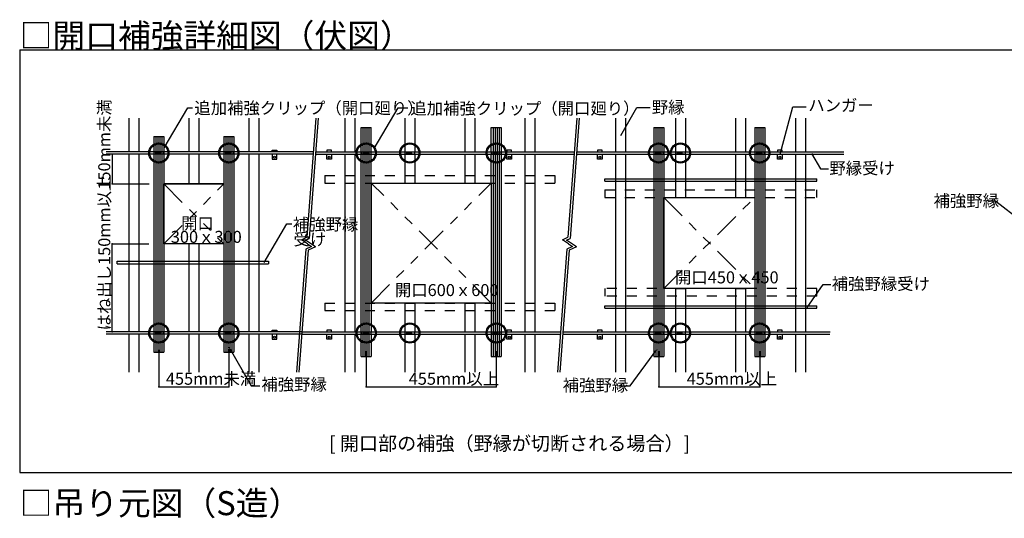
# Model space of a CAD drawing. Extents: x 5 to 415, y 6 to 292.
# Drawn here: x 212 to 335, y 148 to 210 of the extents above; entities that cross this region are included whole.
import ezdxf

# ---------------------------------------------------------------- set-up
doc = ezdxf.new("R2010")
doc.units = 0
doc.header["$MEASUREMENT"] = 0
for name, pattern in [('CENTER1', [10, 6.25, -1.25, 1.25, -1.25]), ('DASHED1', [2.5, 1.25, -1.25]), ('PHANTOM1', [9.5, 3.25, -1.25, 1.25, -1.25, 1.25, -1.25])]:
    doc.linetypes.add(name, pattern=pattern)
for name, color, linetype in [('_7-0_中心線', 7, 'CONTINUOUS'), ('_7-1_吊り材', 7, 'CONTINUOUS'), ('_7-2_野縁受け', 7, 'CONTINUOUS'), ('_7-3_野縁', 7, 'CONTINUOUS'), ('_7-4_ブレ__ス__補強材', 7, 'CONTINUOUS'), ('_7-5_寸法', 7, 'CONTINUOUS'), ('_7-6_文字', 7, 'CONTINUOUS'), ('_7-A_クリップ', 7, 'CONTINUOUS'), ('_7-D_パネル', 7, 'CONTINUOUS'), ('_F-3_野縁', 7, 'CONTINUOUS')]:
    doc.layers.add(name, color=color, linetype=linetype)
doc.styles.get("Standard").update_dxf_attribs({"font": 'txt', "bigfont": 'bigfont.shx'})

msp = doc.modelspace()

# ---------------------------------------------------------------- linework, layer by layer
at = {"layer": '_7-0_中心線', "color": 4, "linetype": 'Continuous'}
for p, q in [((249.02, 197.65), (247.88, 182.76)), ((249.32, 197.65), (248.17, 182.62)), ((281.63, 197.65), (280.5, 182.76)), ((281.93, 197.65), (280.79, 182.62)), ((247.24, 182.45), (247.88, 182.76)), ((247.97, 181.95), (247.24, 182.45)), ((247.73, 182.41), (248.17, 182.62)), ((248.97, 181.57), (247.73, 182.41)), ((279.85, 182.45), (280.5, 182.76)), ((280.59, 181.95), (279.85, 182.45)), ((280.35, 182.41), (280.79, 182.62)), ((281.59, 181.57), (280.35, 182.41)), ((247.77, 181.27), (246.6, 165.9)), ((248.06, 181.13), (246.9, 165.9)), ((248.47, 181.61), (247.77, 181.27)), ((247.97, 181.95), (248.47, 181.61)), ((248.97, 181.57), (248.06, 181.13)), ((280.39, 181.27), (279.22, 165.9)), ((280.68, 181.13), (279.52, 165.9)), ((281.09, 181.61), (280.39, 181.27)), ((280.59, 181.95), (281.09, 181.61)), ((281.59, 181.57), (280.68, 181.13))]:
    msp.add_line(p, q, dxfattribs=at)
at = {"layer": '_7-0_中心線', "color": 4, "linetype": 'PHANTOM1'}
for p, q in [((270.93, 174.54), (255.93, 189.54)), ((255.93, 174.54), (270.93, 189.54)), ((230.02, 181.92), (237.52, 189.42)), ((230.02, 189.42), (237.52, 181.92)), ((292.49, 176.36), (303.86, 187.73)), ((292.49, 187.73), (303.86, 176.36))]:
    msp.add_line(p, q, dxfattribs=at)
at = {"layer": '_7-0_中心線', "color": 4, "linetype": 'CENTER1'}
for p, q in [((229.39, 168.69), (229.39, 164.08)), ((238.14, 168.76), (238.14, 164.08)), ((255.31, 168.51), (255.31, 164.08)), ((271.56, 168.51), (271.56, 164.08)), ((291.86, 168.51), (291.86, 164.08)), ((304.49, 168.51), (304.49, 164.08))]:
    msp.add_line(p, q, dxfattribs=at)
at = {"layer": '_7-1_吊り材', "color": 7, "linetype": 'Continuous'}
for p, q in [((243.55, 193.44), (243.55, 193.66)), ((243.55, 193.66), (244.12, 193.66)), ((244.12, 193.66), (244.12, 193.44)), ((250.4, 193.66), (250.4, 193.44)), ((250.98, 193.66), (250.4, 193.66)), ((250.98, 193.44), (250.98, 193.66)), ((272.9, 193.66), (272.9, 193.44)), ((273.48, 193.66), (272.9, 193.66)), ((273.48, 193.44), (273.48, 193.66)), ((284.22, 193.66), (284.22, 193.44)), ((284.8, 193.66), (284.22, 193.66)), ((284.8, 193.44), (284.8, 193.66)), ((306.72, 193.66), (306.72, 193.44)), ((307.3, 193.66), (306.72, 193.66)), ((307.3, 193.44), (307.3, 193.66)), ((243.55, 193.14), (243.55, 192.52)), ((243.55, 192.52), (244.12, 192.52)), ((244.12, 192.52), (244.12, 193.14)), ((250.4, 192.52), (250.4, 193.14)), ((250.98, 192.52), (250.4, 192.52)), ((250.98, 193.14), (250.98, 192.52)), ((272.9, 192.52), (272.9, 193.14)), ((273.48, 192.52), (272.9, 192.52)), ((273.48, 193.14), (273.48, 192.52)), ((284.22, 192.52), (284.22, 193.14)), ((284.8, 192.52), (284.22, 192.52)), ((284.8, 193.14), (284.8, 192.52)), ((306.72, 192.52), (306.72, 193.14)), ((307.3, 192.52), (306.72, 192.52)), ((307.3, 193.14), (307.3, 192.52)), ((243.55, 170.94), (243.55, 171.16)), ((243.55, 171.16), (244.12, 171.16)), ((244.12, 171.16), (244.12, 170.94)), ((250.4, 171.16), (250.4, 170.94)), ((250.98, 171.16), (250.4, 171.16)), ((250.98, 170.94), (250.98, 171.16)), ((272.9, 171.16), (272.9, 170.94)), ((273.48, 171.16), (272.9, 171.16)), ((273.48, 170.94), (273.48, 171.16)), ((284.22, 171.16), (284.22, 170.94)), ((284.8, 171.16), (284.22, 171.16)), ((284.8, 170.94), (284.8, 171.16)), ((306.72, 171.16), (306.72, 170.94)), ((307.3, 171.16), (306.72, 171.16)), ((307.3, 170.94), (307.3, 171.16)), ((243.55, 170.64), (243.55, 170.02)), ((243.55, 170.02), (244.12, 170.02)), ((244.12, 170.02), (244.12, 170.64)), ((250.4, 170.02), (250.4, 170.64)), ((250.98, 170.02), (250.4, 170.02)), ((250.98, 170.64), (250.98, 170.02)), ((272.9, 170.02), (272.9, 170.64)), ((273.48, 170.02), (272.9, 170.02)), ((273.48, 170.64), (273.48, 170.02)), ((284.22, 170.02), (284.22, 170.64)), ((284.8, 170.02), (284.22, 170.02)), ((284.8, 170.64), (284.8, 170.02)), ((306.72, 170.02), (306.72, 170.64)), ((307.3, 170.02), (306.72, 170.02)), ((307.3, 170.64), (307.3, 170.02))]:
    msp.add_line(p, q, dxfattribs=at)
for centre in [(243.84, 192.77), (250.69, 192.77), (273.19, 192.77), (284.51, 192.77), (307.01, 192.77), (243.84, 170.27), (250.69, 170.27), (273.19, 170.27), (284.51, 170.27), (307.01, 170.27)]:
    msp.add_circle(centre, 0.125, dxfattribs=at)
at = {"layer": '_7-2_野縁受け', "color": 3, "linetype": 'Continuous'}
for p, q in [((248.7, 193.44), (222.82, 193.44)), ((249, 193.44), (281.31, 193.44)), ((281.61, 193.44), (315, 193.44)), ((248.67, 193.14), (222.82, 193.14)), ((248.97, 193.14), (281.29, 193.14)), ((281.59, 193.14), (314.98, 193.14)), ((247.24, 170.94), (222.82, 170.94)), ((247.26, 170.64), (222.82, 170.64)), ((247.26, 170.64), (279.58, 170.64)), ((247.29, 170.94), (279.6, 170.94)), ((279.88, 170.64), (313.27, 170.64)), ((279.9, 170.94), (313.29, 170.94))]:
    msp.add_line(p, q, dxfattribs=at)
at = {"layer": '_7-3_野縁', "color": 2, "linetype": 'Continuous'}
for p, q in [((225.64, 197.65), (225.64, 193.44)), ((226.89, 197.65), (226.89, 193.44)), ((233.14, 197.65), (233.14, 193.44)), ((234.39, 197.65), (234.39, 193.44)), ((240.64, 197.65), (240.64, 193.44)), ((241.89, 197.65), (241.89, 193.44)), ((252.63, 197.65), (252.63, 193.44)), ((253.88, 197.65), (253.88, 193.44)), ((260.13, 197.65), (260.13, 193.44)), ((261.38, 197.65), (261.38, 193.44)), ((267.63, 197.65), (267.63, 193.44)), ((268.88, 197.65), (268.88, 193.44)), ((275.13, 197.65), (275.13, 193.44)), ((276.38, 197.65), (276.38, 193.44)), ((286.45, 197.65), (286.45, 193.44)), ((287.7, 197.65), (287.7, 193.44)), ((293.95, 197.65), (293.95, 193.44)), ((295.2, 197.65), (295.2, 193.44)), ((301.45, 197.65), (301.45, 193.44)), ((302.7, 197.65), (302.7, 193.44)), ((308.95, 197.65), (308.95, 193.44)), ((310.2, 197.65), (310.2, 193.44)), ((225.64, 193.14), (225.64, 189.57)), ((226.89, 193.14), (226.89, 189.57)), ((233.14, 193.14), (233.14, 189.57)), ((234.39, 193.14), (234.39, 189.57)), ((240.64, 193.14), (240.64, 189.54)), ((241.89, 193.14), (241.89, 189.54)), ((252.63, 193.14), (252.63, 189.54)), ((253.88, 193.14), (253.88, 189.54)), ((260.13, 193.14), (260.13, 189.54)), ((261.38, 193.14), (261.38, 189.54)), ((267.63, 193.14), (267.63, 189.54)), ((268.88, 193.14), (268.88, 189.54)), ((275.13, 193.14), (275.13, 189.54)), ((276.38, 193.14), (276.38, 189.54)), ((286.45, 193.14), (286.45, 187.73)), ((287.7, 193.14), (287.7, 187.73)), ((293.95, 193.14), (293.95, 187.73)), ((295.2, 193.14), (295.2, 187.73)), ((301.45, 193.14), (301.45, 187.73)), ((302.7, 193.14), (302.7, 187.73)), ((308.95, 193.14), (308.95, 187.73)), ((310.2, 193.14), (310.2, 187.73)), ((225.64, 189.57), (225.64, 174.54)), ((226.89, 189.57), (226.89, 174.54)), ((233.14, 189.57), (233.14, 189.42)), ((234.39, 189.57), (234.39, 189.42)), ((240.64, 189.54), (240.64, 174.54)), ((241.89, 189.54), (241.89, 174.54)), ((252.63, 189.54), (252.63, 174.54)), ((253.88, 189.54), (253.88, 174.54)), ((260.13, 189.54), (261.38, 189.54)), ((267.63, 189.54), (268.88, 189.54)), ((275.13, 189.54), (275.13, 174.54)), ((276.38, 189.54), (276.38, 174.54)), ((286.45, 189.76), (286.45, 188.68)), ((287.7, 189.76), (287.7, 188.68)), ((293.95, 189.76), (293.95, 188.68)), ((293.95, 189.76), (293.95, 188.68)), ((295.2, 189.76), (295.2, 188.68)), ((295.2, 189.76), (295.2, 188.68)), ((301.45, 189.76), (301.45, 188.68)), ((301.45, 189.76), (301.45, 188.68)), ((302.7, 189.76), (302.7, 188.68)), ((302.7, 189.76), (302.7, 188.68)), ((308.95, 189.76), (308.95, 188.68)), ((310.2, 189.76), (310.2, 188.68)), ((286.45, 187.73), (286.45, 176.36)), ((287.7, 187.73), (287.7, 176.36)), ((293.95, 187.73), (295.2, 187.73)), ((301.45, 187.73), (302.7, 187.73)), ((308.95, 187.73), (308.95, 176.36)), ((310.2, 187.73), (310.2, 176.36)), ((233.14, 181.92), (233.14, 174.54)), ((234.39, 181.92), (234.39, 174.54)), ((286.45, 176.36), (286.45, 170.94)), ((287.7, 176.36), (287.7, 170.94)), ((293.95, 176.36), (295.2, 176.36)), ((293.95, 176.36), (293.95, 170.94)), ((295.2, 176.36), (295.2, 170.94)), ((301.45, 176.36), (302.7, 176.36)), ((301.45, 176.36), (301.45, 170.94)), ((302.7, 176.36), (302.7, 170.94)), ((308.95, 176.36), (308.95, 170.94)), ((310.2, 176.36), (310.2, 170.94)), ((286.45, 175.41), (286.45, 174.19)), ((287.7, 175.41), (287.7, 174.19)), ((293.95, 175.41), (293.95, 174.19)), ((293.95, 175.41), (293.95, 174.19)), ((295.2, 175.41), (295.2, 174.19)), ((295.2, 175.41), (295.2, 174.19)), ((301.45, 175.41), (301.45, 174.19)), ((301.45, 175.41), (301.45, 174.19)), ((302.7, 175.41), (302.7, 174.19)), ((302.7, 175.41), (302.7, 174.19)), ((308.95, 175.41), (308.95, 174.19)), ((310.2, 175.41), (310.2, 174.19)), ((225.64, 174.54), (225.64, 170.94)), ((226.89, 174.54), (226.89, 170.94)), ((233.14, 174.54), (233.14, 170.94)), ((234.39, 174.54), (234.39, 170.94)), ((240.64, 174.54), (240.64, 170.94)), ((241.89, 174.54), (241.89, 170.94)), ((252.63, 174.54), (252.63, 170.94)), ((253.88, 174.54), (253.88, 170.94)), ((260.13, 174.54), (261.38, 174.54)), ((260.13, 174.54), (260.13, 170.94)), ((261.38, 174.54), (261.38, 170.94)), ((267.63, 174.54), (268.88, 174.54)), ((267.63, 174.54), (267.63, 170.94)), ((268.88, 174.54), (268.88, 170.94)), ((275.13, 174.54), (275.13, 170.94)), ((276.38, 174.54), (276.38, 170.94)), ((225.64, 170.64), (225.64, 165.9)), ((226.89, 170.64), (226.89, 165.9)), ((233.14, 170.64), (233.14, 165.9)), ((234.39, 170.64), (234.39, 165.9)), ((240.64, 170.64), (240.64, 165.9)), ((241.89, 170.64), (241.89, 165.9)), ((252.63, 170.64), (252.63, 165.9)), ((253.88, 170.64), (253.88, 165.9)), ((260.13, 170.64), (260.13, 165.9)), ((261.38, 170.64), (261.38, 165.9)), ((267.63, 170.64), (267.63, 165.9)), ((268.88, 170.64), (268.88, 165.9)), ((275.13, 170.64), (275.13, 165.9)), ((276.38, 170.64), (276.38, 165.9)), ((286.45, 170.64), (286.45, 165.9)), ((287.7, 170.64), (287.7, 165.9)), ((293.95, 170.64), (293.95, 165.9)), ((295.2, 170.64), (295.2, 165.9)), ((301.45, 170.64), (301.45, 165.9)), ((302.7, 170.64), (302.7, 165.9)), ((308.95, 170.64), (308.95, 165.9)), ((310.2, 170.64), (310.2, 165.9))]:
    msp.add_line(p, q, dxfattribs=at)
at = {"layer": '_7-4_ブレ__ス__補強材', "color": 4, "linetype": 'Continuous'}
for p, q in [((254.68, 167.88), (254.68, 196.49)), ((254.68, 196.49), (255.93, 196.49)), ((254.93, 167.88), (254.93, 196.49)), ((255.18, 167.88), (255.18, 196.49)), ((255.43, 167.88), (255.43, 196.49)), ((255.68, 167.88), (255.68, 196.49)), ((255.93, 193.44), (255.93, 196.49)), ((270.93, 193.44), (270.93, 196.49)), ((270.93, 196.49), (272.18, 196.49)), ((271.18, 196.49), (271.18, 167.88)), ((271.43, 196.49), (271.43, 167.88)), ((271.68, 196.49), (271.68, 167.88)), ((271.93, 196.49), (271.93, 167.88)), ((272.18, 196.49), (272.18, 167.88)), ((291.24, 196.49), (291.24, 187.73)), ((291.24, 196.49), (292.49, 196.49)), ((291.49, 196.49), (291.49, 187.73)), ((291.74, 196.49), (291.74, 187.73)), ((291.99, 196.49), (291.99, 187.73)), ((292.24, 196.49), (292.24, 187.73)), ((292.49, 196.49), (292.49, 187.73)), ((303.86, 196.49), (303.86, 187.73)), ((303.86, 196.49), (305.11, 196.49)), ((304.11, 196.49), (304.11, 187.73)), ((304.36, 196.49), (304.36, 187.73)), ((304.61, 196.49), (304.61, 187.73)), ((304.86, 196.49), (304.86, 187.73)), ((305.11, 196.49), (305.11, 187.73)), ((228.77, 195.36), (230.02, 195.36)), ((228.77, 195.36), (228.77, 168.39)), ((229.02, 195.36), (229.02, 168.39)), ((229.27, 195.36), (229.27, 168.39)), ((229.52, 195.36), (229.52, 168.39)), ((229.77, 195.36), (229.77, 168.39)), ((230.02, 195.36), (230.02, 168.39)), ((230.02, 195.36), (230.02, 168.39)), ((237.52, 195.36), (238.77, 195.36)), ((237.52, 195.36), (237.52, 168.39)), ((237.77, 195.36), (237.77, 168.39)), ((238.02, 195.36), (238.02, 168.39)), ((238.27, 195.36), (238.27, 168.39)), ((238.52, 195.36), (238.52, 168.39)), ((238.77, 195.36), (238.77, 168.39)), ((255.93, 189.54), (255.93, 193.14)), ((270.93, 189.54), (270.93, 193.14)), ((255.93, 189.54), (255.93, 174.54)), ((270.93, 189.54), (270.93, 174.54)), ((285.12, 190.06), (311.61, 190.06)), ((285.12, 189.76), (285.12, 190.06)), ((285.12, 189.76), (311.61, 189.76)), ((291.24, 189.76), (291.24, 188.68)), ((292.49, 189.76), (292.49, 188.68)), ((303.86, 189.76), (303.86, 188.68)), ((305.11, 189.76), (305.11, 188.68)), ((311.61, 189.76), (311.61, 190.06)), ((291.24, 187.73), (291.24, 176.36)), ((291.49, 187.73), (291.49, 176.36)), ((291.74, 187.73), (291.74, 176.36)), ((291.99, 187.73), (291.99, 176.36)), ((292.24, 187.73), (292.24, 176.36)), ((292.49, 187.73), (292.49, 176.36)), ((303.86, 187.73), (303.86, 176.36)), ((304.11, 187.73), (304.11, 176.36)), ((304.36, 187.73), (304.36, 176.36)), ((304.61, 187.73), (304.61, 176.36)), ((304.86, 187.73), (304.86, 176.36)), ((305.11, 187.73), (305.11, 176.36)), ((224.19, 179.76), (243.08, 179.76)), ((243.08, 179.76), (243.08, 179.46)), ((224.19, 179.46), (243.08, 179.46)), ((291.24, 176.36), (291.24, 167.88)), ((291.49, 176.36), (291.49, 167.88)), ((291.74, 176.36), (291.74, 167.88)), ((291.99, 176.36), (291.99, 167.88)), ((292.24, 176.36), (292.24, 167.88)), ((292.49, 176.36), (292.49, 167.88)), ((303.86, 176.36), (303.86, 167.88)), ((304.11, 176.36), (304.11, 167.88)), ((304.36, 176.36), (304.36, 167.88)), ((304.61, 176.36), (304.61, 167.88)), ((304.86, 176.36), (304.86, 167.88)), ((305.11, 176.36), (305.11, 167.88)), ((291.24, 175.41), (291.24, 174.19)), ((292.49, 175.41), (292.49, 174.19)), ((303.86, 175.41), (303.86, 174.19)), ((305.11, 175.41), (305.11, 174.19)), ((255.93, 174.54), (255.93, 170.94)), ((270.93, 174.54), (270.93, 170.94)), ((285.12, 174.19), (311.61, 174.19)), ((285.12, 173.89), (285.12, 174.19)), ((285.12, 173.89), (311.61, 173.89)), ((311.61, 173.89), (311.61, 174.19)), ((255.93, 170.64), (255.93, 167.88)), ((270.93, 170.64), (270.93, 167.88)), ((228.77, 168.39), (230.02, 168.39)), ((237.52, 168.39), (238.77, 168.39)), ((254.68, 167.88), (255.93, 167.88)), ((270.93, 167.88), (272.18, 167.88)), ((291.24, 167.88), (292.49, 167.88)), ((303.86, 167.88), (305.11, 167.88))]:
    msp.add_line(p, q, dxfattribs=at)
at = {"layer": '_7-4_ブレ__ス__補強材', "color": 4, "linetype": 'DASHED1'}
for p, q in [((250.13, 190.49), (278.88, 190.49)), ((250.13, 190.49), (250.13, 189.54)), ((250.13, 189.54), (278.88, 189.54)), ((278.88, 190.49), (278.88, 189.54)), ((285.12, 188.68), (285.12, 187.73)), ((285.12, 188.68), (311.61, 188.68)), ((311.61, 187.73), (311.61, 188.68)), ((285.12, 187.73), (311.61, 187.73)), ((285.12, 176.36), (285.12, 175.41)), ((311.61, 176.36), (285.12, 176.36)), ((311.61, 175.41), (311.61, 176.36)), ((311.61, 175.41), (285.12, 175.41)), ((250.13, 174.54), (250.13, 173.59)), ((250.13, 174.54), (278.88, 174.54)), ((250.13, 173.59), (278.88, 173.59)), ((278.88, 174.54), (278.88, 173.59))]:
    msp.add_line(p, q, dxfattribs=at)
at = {"layer": '_7-5_寸法', "color": 4, "linetype": 'Continuous'}
for p, q in [((223.57, 193.14), (223.57, 189.42)), ((223.57, 189.42), (228.19, 189.42)), ((223.57, 181.92), (228.13, 181.92)), ((223.57, 170.94), (223.57, 181.92)), ((224.19, 179.46), (224.19, 179.76)), ((229.39, 164.08), (238.14, 164.08)), ((255.31, 164.08), (271.56, 164.08)), ((291.86, 164.08), (304.49, 164.08))]:
    msp.add_line(p, q, dxfattribs=at)
at = {"layer": '_7-5_寸法', "color": 7}
for p in [(223.57, 193.14), (223.57, 189.42), (223.57, 181.92), (223.57, 170.94), (229.39, 164.08), (238.14, 164.08), (255.31, 164.08), (271.56, 164.08), (291.86, 164.08), (304.49, 164.08)]:
    msp.add_point(p, dxfattribs=at)
at = {"layer": '_7-6_文字', "color": 7, "linetype": 'Continuous'}
for p, q in [((230.07, 193.95), (233.02, 198.95)), ((233.02, 198.95), (233.61, 198.95)), ((256.29, 193.84), (259.3, 198.93)), ((259.3, 198.93), (260.53, 198.93)), ((287.15, 195.49), (289.15, 198.96)), ((289.15, 198.96), (290.79, 198.96)), ((307.05, 193.14), (308.63, 199.05)), ((308.63, 199.05), (310.29, 199.05)), ((310.96, 193.24), (312.08, 191.32)), ((312.08, 191.32), (313.09, 191.32)), ((334.01, 187.29), (333.09, 187.29)), ((334.01, 187.29), (337.12, 184.85)), ((242.57, 179.59), (245.37, 184.44)), ((245.37, 184.44), (246.03, 184.44)), ((310.42, 173.99), (312.43, 176.84)), ((312.43, 176.84), (313.38, 176.84)), ((238.15, 169.06), (240.95, 164.21)), ((288.28, 164.21), (291.65, 168.72)), ((240.95, 164.21), (242.03, 164.21)), ((286.87, 164.21), (288.28, 164.21))]:
    msp.add_line(p, q, dxfattribs=at)
at = {"layer": '_7-A_クリップ', "color": 7, "linetype": 'Continuous'}
for p, q in [((228.77, 193.44), (228.77, 193.14)), ((230.02, 193.44), (228.77, 193.14)), ((228.77, 193.44), (230.02, 193.14)), ((230.02, 193.14), (230.02, 193.44)), ((237.52, 193.44), (237.52, 193.14)), ((238.77, 193.44), (237.52, 193.14)), ((237.52, 193.44), (238.77, 193.14)), ((238.77, 193.14), (238.77, 193.44)), ((254.68, 193.44), (254.68, 193.14)), ((255.93, 193.44), (254.68, 193.14)), ((254.68, 193.44), (255.93, 193.14)), ((255.93, 193.14), (255.93, 193.44)), ((260.13, 193.44), (260.13, 193.14)), ((261.38, 193.44), (260.13, 193.14)), ((260.13, 193.44), (261.38, 193.14)), ((261.38, 193.14), (261.38, 193.44)), ((270.93, 193.44), (270.93, 193.14)), ((272.18, 193.44), (270.93, 193.14)), ((270.93, 193.44), (272.18, 193.14)), ((272.18, 193.14), (272.18, 193.44)), ((291.24, 193.44), (291.24, 193.14)), ((292.49, 193.44), (291.24, 193.14)), ((291.24, 193.44), (292.49, 193.14)), ((292.49, 193.14), (292.49, 193.44)), ((293.95, 193.44), (293.95, 193.14)), ((295.2, 193.44), (293.95, 193.14)), ((293.95, 193.44), (295.2, 193.14)), ((295.2, 193.14), (295.2, 193.44)), ((303.86, 193.44), (303.86, 193.14)), ((305.11, 193.44), (303.86, 193.14)), ((303.86, 193.44), (305.11, 193.14)), ((305.11, 193.14), (305.11, 193.44)), ((228.77, 170.94), (228.77, 170.64)), ((230.02, 170.94), (228.77, 170.64)), ((228.77, 170.94), (230.02, 170.64)), ((230.02, 170.64), (230.02, 170.94)), ((237.52, 170.94), (237.52, 170.64)), ((238.77, 170.94), (237.52, 170.64)), ((237.52, 170.94), (238.77, 170.64)), ((238.77, 170.64), (238.77, 170.94)), ((254.68, 170.94), (254.68, 170.64)), ((255.93, 170.94), (254.68, 170.64)), ((254.68, 170.94), (255.93, 170.64)), ((255.93, 170.64), (255.93, 170.94)), ((260.13, 170.94), (260.13, 170.64)), ((261.38, 170.94), (260.13, 170.64)), ((260.13, 170.94), (261.38, 170.64)), ((261.38, 170.64), (261.38, 170.94)), ((270.93, 170.94), (270.93, 170.64)), ((272.18, 170.94), (270.93, 170.64)), ((270.93, 170.94), (272.18, 170.64)), ((272.18, 170.64), (272.18, 170.94)), ((291.24, 170.94), (291.24, 170.64)), ((292.49, 170.94), (291.24, 170.64)), ((291.24, 170.94), (292.49, 170.64)), ((292.49, 170.64), (292.49, 170.94)), ((293.95, 170.94), (293.95, 170.64)), ((295.2, 170.94), (293.95, 170.64)), ((293.95, 170.94), (295.2, 170.64)), ((295.2, 170.64), (295.2, 170.94)), ((303.86, 170.94), (303.86, 170.64)), ((305.11, 170.94), (303.86, 170.64)), ((303.86, 170.94), (305.11, 170.64)), ((305.11, 170.64), (305.11, 170.94))]:
    msp.add_line(p, q, dxfattribs=at)
for centre, radius in [((229.39, 193.29), 1.26), ((229.39, 193.29), 1.14), ((238.14, 193.29), 1.26), ((238.14, 193.29), 1.14), ((255.31, 193.29), 1.26), ((255.31, 193.29), 1.14), ((260.76, 193.29), 1.26), ((260.76, 193.29), 1.14), ((271.56, 193.29), 1.26), ((271.56, 193.29), 1.14), ((291.86, 193.29), 1.26), ((291.86, 193.29), 1.14), ((294.58, 193.29), 1.26), ((294.58, 193.29), 1.14), ((304.49, 193.29), 1.26), ((304.49, 193.29), 1.14), ((229.39, 170.79), 1.26), ((229.39, 170.79), 1.14), ((238.14, 170.79), 1.26), ((238.14, 170.79), 1.14), ((255.31, 170.79), 1.26), ((255.31, 170.79), 1.14), ((260.76, 170.79), 1.26), ((260.76, 170.79), 1.14), ((271.56, 170.79), 1.26), ((271.56, 170.79), 1.14), ((291.86, 170.79), 1.26), ((291.86, 170.79), 1.14), ((294.58, 170.79), 1.26), ((294.58, 170.79), 1.14), ((304.49, 170.79), 1.26), ((304.49, 170.79), 1.14)]:
    msp.add_circle(centre, radius, dxfattribs=at)
at = {"layer": '_7-D_パネル', "color": 4, "linetype": 'Continuous'}
for p, q in [((255.93, 174.54), (255.93, 189.54)), ((255.93, 189.54), (270.93, 189.54)), ((270.93, 189.54), (270.93, 174.54)), ((237.52, 189.42), (230.02, 189.42)), ((230.02, 181.92), (230.02, 189.42)), ((230.02, 189.42), (237.52, 189.42)), ((237.52, 189.42), (237.52, 181.92)), ((292.49, 187.73), (303.86, 187.73)), ((292.49, 176.36), (292.49, 187.73)), ((292.49, 187.73), (303.86, 187.73)), ((303.86, 187.73), (303.86, 176.36)), ((237.52, 181.92), (230.02, 181.92)), ((237.52, 181.92), (230.02, 181.92)), ((303.86, 176.36), (292.49, 176.36)), ((270.93, 174.54), (255.93, 174.54))]:
    msp.add_line(p, q, dxfattribs=at)
at = {"layer": '_F-3_野縁', "color": 3, "linetype": 'Continuous'}
for p, q in [((212, 206.18), (401, 206.18)), ((212, 206.18), (212, 153.36)), ((212, 153.36), (401, 153.36))]:
    msp.add_line(p, q, dxfattribs=at)

# ---------------------------------------------------------------- texts
at = {"layer": '_7-5_寸法', "color": 4}
for s, p in [('150mm未満', (223.32, 188.71)), ('はね出し150mm以上', (223.32, 171.11))]:
    msp.add_text(s, height=1.5, rotation=90, dxfattribs=at).set_placement(p)
for s, p in [('455mm未満', (230.27, 164.33)), ('455mm以上', (260.62, 164.33)), ('455mm以上', (295.36, 164.33))]:
    msp.add_text(s, height=1.5, dxfattribs=at).set_placement(p)
at = {"layer": '_7-6_文字', "color": 7}
for s, height, p in [('追加補強クリップ（開口廻り）', 1.5, (233.83, 198.16)), ('追加補強クリップ（開口廻り）', 1.5, (260.82, 198.11)), ('野縁', 1.5, (291, 198.26)), ('ハンガー', 1.5, (310.56, 198.5)), ('野縁受け', 1.5, (313.19, 190.64)), ('補強野縁', 1.5, (326.21, 186.56)), ('開口', 1.5, (232.17, 183.75)), ('補強野縁', 1.5, (246.14, 183.63)), ('300ｘ300', 1.5, (230.89, 182.06)), ('受け', 1.5, (246.22, 181.76)), ('開口450ｘ450', 1.5, (293.9, 177)), ('補強野縁受け', 1.5, (313.48, 176.19)), ('開口600ｘ600', 1.5, (258.89, 175.41)), ('補強野縁', 1.5, (242.2, 163.62)), ('補強野縁', 1.5, (279.86, 163.52)), ('[ 開口部の補強（野縁が切断される場合）]', 1.75, (250.67, 156.12))]:
    msp.add_text(s, height=height, dxfattribs=at).set_placement(p)
at = {"layer": '_F-3_野縁', "color": 7}
for s, p in [('□開口補強詳細図（伏図）', (212, 206.45)), ('□吊り元図（S造）', (212, 148.03))]:
    msp.add_text(s, height=3, dxfattribs=at).set_placement(p)

doc.saveas('drawing.dxf')
